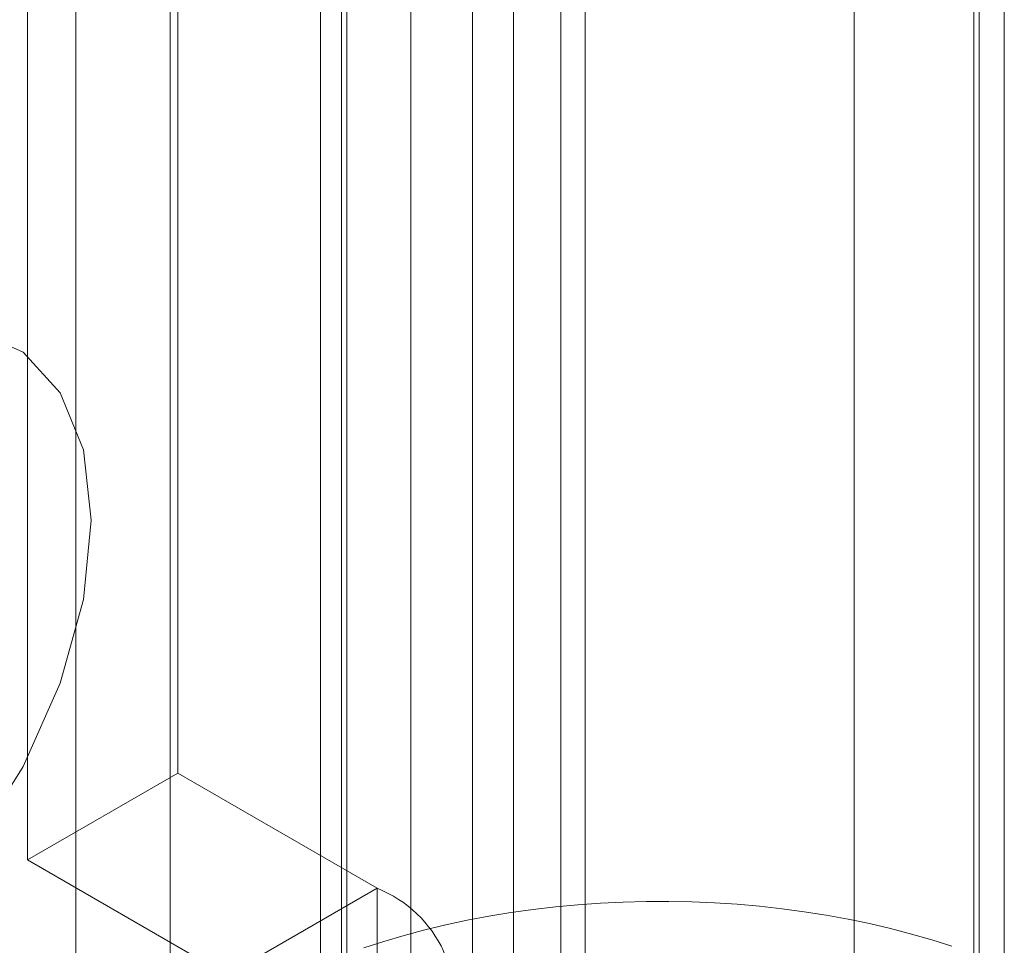
# Model space of a CAD drawing. Units: millimetres. Extents: x 63 to 4340, y 73 to 3108.
# Drawn here: x 3799 to 3813, y 2187 to 2200 of the extents above; entities that cross this region are included whole.
import ezdxf

# ---------------------------------------------------------------- set-up
doc = ezdxf.new("R2010")
doc.units = ezdxf.units.MM
doc.header["$LTSCALE"] = 2

msp = doc.modelspace()

# ---------------------------------------------------------------- linework, layer by layer
at = {"color": 7, "linetype": 'Continuous', "lineweight": 18}
for p, q in [((3805.832, 1728.874), (3805.832, 2270.731)), ((3805.832, 1727.405), (3805.832, 2269.261)), ((3800.987, 2250.302), (3800.987, 2181.712)), ((3806.502, 2250.302), (3806.502, 2181.712)), ((3803.108, 2180.488), (3803.108, 2249.077)), ((3804.381, 2180.488), (3804.381, 2249.077)), ((3812.76, 2178.1), (3812.76, 2246.689)), ((3810.639, 2176.875), (3810.639, 2245.465)), ((3806.845, 2168.858), (3806.845, 2242.347)), ((3805.254, 2167.94), (3805.254, 2241.429)), ((3803.48, 2230.719), (3803.48, 2159.986)), ((3812.33, 2159.986), (3812.33, 2230.719)), ((3801.093, 2189.737), (3801.093, 2217.908)), ((3798.972, 2188.512), (3798.972, 2216.683)), ((3799.655, 2209.682), (3799.655, 2183.165)), ((3803.405, 2209.682), (3803.405, 2183.165)), ((3812.405, 2183.165), (3812.405, 2209.682)), ((3801.093, 2189.737), (3798.972, 2188.512)), ((3803.907, 2188.112), (3801.093, 2189.737)), ((3798.972, 2188.512), (3801.786, 2186.888)), ((3801.786, 2186.888), (3803.907, 2188.112)), ((3803.907, 2188.112), (3803.907, 2167.903))]:
    msp.add_line(p, q, dxfattribs=at)
at = {"color": 7, "linetype": 'Continuous', "lineweight": 18, "flags": 128}
for points in [[(3792.235, 2188.902), (3792.346, 2190.022), (3792.672, 2191.204), (3793.195, 2192.381), (3793.884, 2193.483), (3794.699, 2194.448), (3795.593, 2195.218), (3796.513, 2195.75), (3797.407, 2196.011), (3798.222, 2195.988), (3798.911, 2195.681), (3799.434, 2195.108), (3799.761, 2194.302), (3799.872, 2193.311), (3799.761, 2192.192), (3799.434, 2191.009), (3798.911, 2189.833), (3798.222, 2188.73), (3797.407, 2187.766), (3796.513, 2186.995)], [(3812.019, 2187.294), (3811.736, 2187.383), (3811.448, 2187.466), (3811.155, 2187.543), (3810.857, 2187.613), (3810.554, 2187.676), (3810.247, 2187.732), (3809.937, 2187.781), (3809.623, 2187.823), (3809.307, 2187.859), (3808.989, 2187.887), (3808.669, 2187.907), (3808.348, 2187.921), (3808.026, 2187.927), (3807.704, 2187.926), (3807.382, 2187.918), (3807.062, 2187.903), (3806.742, 2187.88), (3806.424, 2187.85), (3806.109, 2187.814), (3805.796, 2187.77), (3805.486, 2187.719), (3805.18, 2187.661), (3804.879, 2187.596), (3804.581, 2187.524), (3804.289, 2187.446), (3804.003, 2187.361), (3803.722, 2187.27)]]:
    msp.add_lwpolyline(points, dxfattribs=at)
at = {"color": 7, "linetype": 'Continuous', "lineweight": 18}
msp.add_arc((3803.265, 2186.492), 1.742, 341.4245, 68.3724, dxfattribs=at)

doc.saveas('drawing.dxf')
